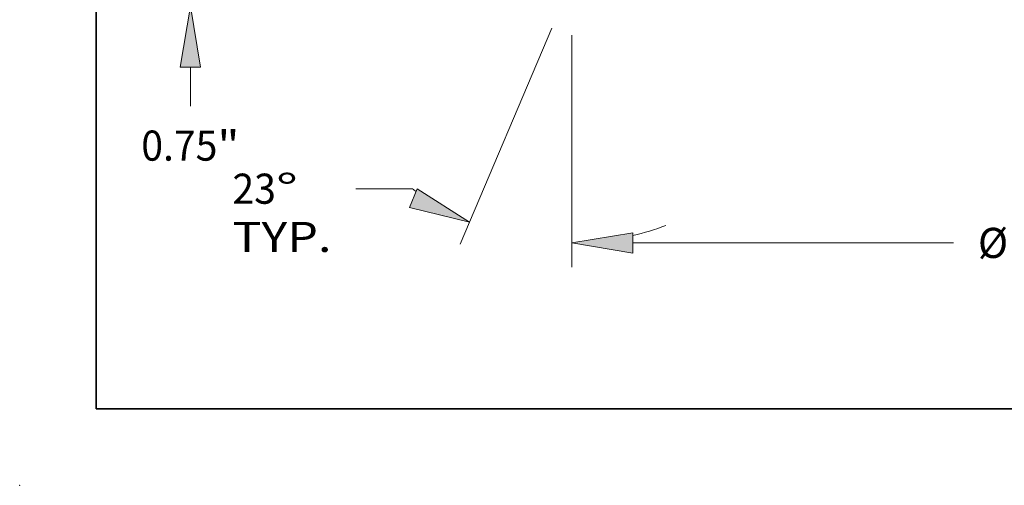
# Model space of a CAD drawing. Extents: x 0 to 10.8, y 0 to 8.2.
# Drawn here: x 0 to 3.2, y 0 to 1.5 of the extents above; entities that cross this region are included whole.
import ezdxf
from ezdxf.enums import TextEntityAlignment as Align

# ---------------------------------------------------------------- set-up
doc = ezdxf.new("R2010")
doc.units = 0
doc.header["$MEASUREMENT"] = 0
doc.layers.get('0').update_dxf_attribs({"lineweight": 13})
doc.layers.add('1', color=7, linetype='Continuous', lineweight=13)
doc.styles.get("Standard").update_dxf_attribs({"font": 'isocp.shx'})

# ---------------------------------------------------------------- blocks, each defined once
blk = doc.blocks.new('BLOCK20')
at = {"color": 7, "lineweight": 13, "ltscale": 0.03937}
for p, q in [((-10.5, -0.651121), (-10.5, -5.832228)), ((10.5, -0.689132), (10.5, -5.832228)), ((-9.131949, -5.293618), (-1.959202, -5.293618)), ((1.959202, -5.293618), (9.131949, -5.293618))]:
    blk.add_line(p, q, dxfattribs=at)
for points in [[(-9.131949, -5.06561), (-10.5, -5.293618), (-9.131949, -5.521626)], [(9.131949, -5.521626), (10.5, -5.293618), (9.131949, -5.06561)]]:
    blk.add_lwpolyline(points, close=True, dxfattribs=at)
for points in [[(-9.131949, -5.06561), (-10.5, -5.293618), (-9.131949, -5.06561), (-9.131949, -5.521626)], [(9.131949, -5.521626), (10.5, -5.293618), (9.131949, -5.521626), (9.131949, -5.06561)]]:
    blk.add_solid(points, dxfattribs=at)
for s, p, p2 in [('%%c', (-1.411974, -5.630249), (-0.738711, -5.630249)), ('21', (-0.054676, -5.630249), (0.918247, -5.630249)), ('"', (0.918247, -5.630249), (1.411974, -5.630249))]:
    blk.add_text(s, height=0.673263, dxfattribs=at).set_placement(p, p2, align=Align.FIT)
blk = doc.blocks.new('BLOCK21')
at = {"color": 7, "lineweight": 13, "ltscale": 0.03937}
for p, q in [((-10.944952, -0.495793), (-12.994691, -5.324678)), ((-10.5, -0.651121), (-10.5, -5.832228)), ((-14.063736, -4.081802), (-15.327392, -4.081802))]:
    blk.add_line(p, q, dxfattribs=at)
for points in [[(-14.132627, -4.504227), (-12.78424, -4.828884), (-13.954447, -4.084462)], [(-9.131949, -5.06561), (-10.5, -5.293618), (-9.131949, -5.521626)]]:
    blk.add_lwpolyline(points, close=True, dxfattribs=at)
for start, end in [(232.439729, 233.466607), (283.533416, 291.115118)]:
    blk.add_arc((-10.5, 0.552447), 5.846066, start, end, dxfattribs=at)
for points in [[(-14.132627, -4.504227), (-12.78424, -4.828884), (-14.132627, -4.504227), (-13.954447, -4.084462)], [(-9.131949, -5.06561), (-10.5, -5.293618), (-9.131949, -5.06561), (-9.131949, -5.521626)]]:
    blk.add_solid(points, dxfattribs=at)
for s, p, p2 in [('23', (-18.090938, -4.418433), (-17.118016, -4.418433)), ('%%d', (-17.118016, -4.418433), (-16.62429, -4.418433)), ('TYP.', (-18.090938, -5.495655), (-15.874619, -5.495655))]:
    blk.add_text(s, height=0.673263, dxfattribs=at).set_placement(p, p2, align=Align.FIT)
blk = doc.blocks.new('BLOCK23')
at = {"color": 7, "lineweight": 13, "ltscale": 0.03937}
blk.add_line((-19.031503, -2.234725), (-19.031503, -1.368051), dxfattribs=at)
blk.add_lwpolyline([(-18.803496, -1.368051), (-19.031503, 0), (-19.259511, -1.368051)], close=True, dxfattribs=at)
blk.add_solid([(-18.803496, -1.368051), (-19.031503, 0), (-18.803496, -1.368051), (-19.259511, -1.368051)], dxfattribs=at)
for s, p, p2 in [('0.75', (-20.129674, -3.455216), (-18.427058, -3.455216)), ('"', (-18.427059, -3.455216), (-17.933333, -3.455216))]:
    blk.add_text(s, height=0.673263, dxfattribs=at).set_placement(p, p2, align=Align.FIT)

msp = doc.modelspace()

# ---------------------------------------------------------------- linework, layer by layer
at = {"color": 7, "lineweight": 5, "ltscale": 0.03937}
msp.add_point((0, 0), dxfattribs=at)
at = {"layer": '1', "color": 7, "lineweight": 35, "ltscale": 0.03937}
for q in [(0.25, 8.25), (10.75, 0.25)]:
    msp.add_line((0.25, 0.25), q, dxfattribs=at)

# ---------------------------------------------------------------- block references
at = {"lineweight": 0, "xscale": 0.146191, "yscale": 0.146191, "zscale": 0.146191}
for name in ['BLOCK23', 'BLOCK21', 'BLOCK20']:
    msp.add_blockref(name, (3.3405, 1.5659), dxfattribs=at)

doc.saveas('drawing.dxf')
